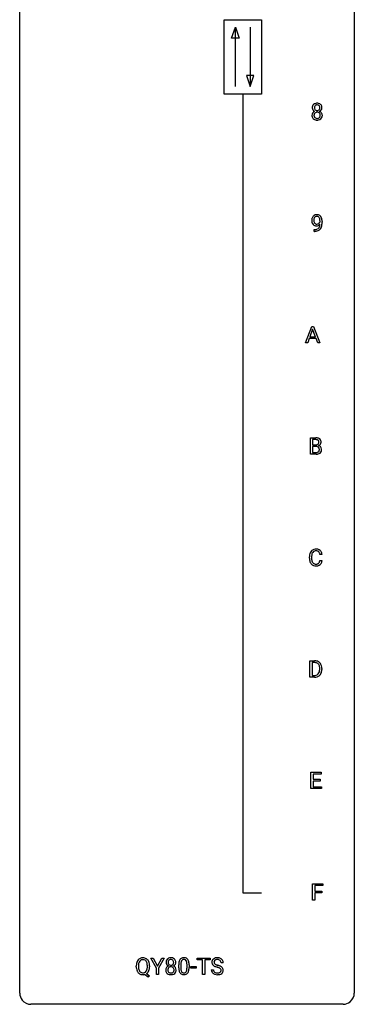
# Model space of a CAD drawing. Extents: x 3 to 27, y -3 to 140.
# Drawn here: x 3 to 27, y -3 to 67 of the extents above; entities that cross this region are included whole.
import ezdxf

# ---------------------------------------------------------------- set-up
doc = ezdxf.new("R2010")
doc.units = 0
doc.layers.add('DEFAULT_255_1_234', color=255, linetype='CONTINUOUS')
doc.layers.add('DEFAULT_255_2_778', color=255, linetype='CONTINUOUS')

msp = doc.modelspace()

# ---------------------------------------------------------------- linework, layer by layer
at = {"layer": 'DEFAULT_255_1_234'}
for p, q in [((24.151, 52.938), (24.151, 52.998)), ((24.299, 52.967), (24.299, 52.924)), ((23.728, 52.265), (23.728, 52.39)), ((23.728, 52.39), (23.76, 52.39)), ((23.757, 52.265), (23.728, 52.265)), ((23.114, 44.328), (23.56, 45.497)), ((23.628, 45.307), (23.43, 44.76)), ((23.56, 45.497), (23.695, 45.497)), ((23.827, 44.76), (23.628, 45.307)), ((23.695, 45.497), (24.143, 44.328)), ((23.273, 44.328), (23.114, 44.328)), ((23.383, 44.633), (23.273, 44.328)), ((23.873, 44.633), (23.383, 44.633)), ((23.43, 44.76), (23.827, 44.76)), ((23.985, 44.328), (23.873, 44.633)), ((24.143, 44.328), (23.985, 44.328)), ((23.464, 36.39), (23.464, 37.56)), ((23.464, 37.56), (23.846, 37.56)), ((23.618, 37.433), (23.618, 37.061)), ((23.846, 37.433), (23.618, 37.433)), ((23.618, 37.061), (23.851, 37.061)), ((23.875, 36.937), (23.618, 36.937)), ((23.618, 36.937), (23.618, 36.516)), ((23.618, 36.516), (23.872, 36.516)), ((23.875, 36.937), (23.875, 36.937)), ((23.869, 36.39), (23.464, 36.39)), ((23.399, 28.983), (23.399, 29.095)), ((23.554, 29.091), (23.554, 28.978)), ((24.299, 29.246), (24.144, 29.246)), ((24.144, 28.824), (24.299, 28.824)), ((23.436, 20.515), (23.436, 21.685)), ((23.436, 21.685), (23.766, 21.685)), ((23.77, 21.558), (23.59, 21.558)), ((23.59, 21.558), (23.59, 20.641)), ((24.129, 21.068), (24.129, 21.136)), ((24.282, 21.139), (24.282, 21.065)), ((23.76, 20.515), (23.436, 20.515)), ((23.59, 20.641), (23.753, 20.641)), ((23.508, 12.578), (23.508, 13.747)), ((23.508, 13.747), (24.243, 13.747)), ((24.243, 13.62), (23.662, 13.62)), ((23.662, 13.62), (23.662, 13.245)), ((24.243, 13.747), (24.243, 13.62)), ((23.662, 13.245), (24.169, 13.245)), ((24.169, 13.118), (23.662, 13.118)), ((23.662, 13.118), (23.662, 12.704)), ((23.662, 12.704), (24.251, 12.704)), ((24.169, 13.245), (24.169, 13.118)), ((24.251, 12.704), (24.251, 12.578)), ((24.251, 12.578), (23.508, 12.578)), ((23.627, 4.64), (23.627, 5.81)), ((23.627, 5.81), (24.352, 5.81)), ((24.352, 5.683), (23.782, 5.683)), ((23.782, 5.683), (23.782, 5.283)), ((24.352, 5.81), (24.352, 5.683)), ((23.782, 5.283), (24.272, 5.283)), ((24.272, 5.157), (23.782, 5.157)), ((23.782, 5.157), (23.782, 4.64)), ((24.272, 5.283), (24.272, 5.157)), ((23.782, 4.64), (23.627, 4.64)), ((12.507, -0.215), (12.104, 0.518)), ((12.104, 0.518), (12.281, 0.518)), ((12.281, 0.518), (12.584, -0.069)), ((12.584, -0.069), (12.889, 0.518)), ((13.064, 0.518), (12.661, -0.215)), ((12.889, 0.518), (13.064, 0.518)), ((14.096, -0.173), (14.096, 0.026)), ((14.244, 0.062), (14.244, -0.176)), ((14.685, -0.193), (14.685, 0.051)), ((14.834, 0.04), (14.834, -0.153)), ((15.42, 0.391), (15.42, 0.518)), ((15.42, 0.518), (16.324, 0.518)), ((15.795, 0.391), (15.42, 0.391)), ((15.795, -0.651), (15.795, 0.391)), ((16.324, 0.391), (15.949, 0.391)), ((15.949, 0.391), (15.949, -0.651)), ((16.324, 0.518), (16.324, 0.391)), ((17.261, 0.18), (17.106, 0.18)), ((11.077, -0.115), (11.077, -0.03)), ((11.231, -0.018), (11.231, -0.104)), ((11.917, -0.849), (11.67, -0.653)), ((11.813, -0.588), (12.022, -0.752)), ((11.864, -0.116), (11.864, -0.029)), ((12.018, -0.03), (12.018, -0.104)), ((12.507, -0.651), (12.507, -0.215)), ((12.661, -0.651), (12.507, -0.651)), ((12.661, -0.215), (12.661, -0.651)), ((14.957, -0.215), (14.957, -0.094)), ((14.957, -0.094), (15.349, -0.094)), ((15.349, -0.215), (14.957, -0.215)), ((15.349, -0.094), (15.349, -0.215)), ((15.949, -0.651), (15.795, -0.651)), ((16.414, -0.312), (16.569, -0.312)), ((12.022, -0.752), (11.917, -0.849))]:
    msp.add_line(p, q, dxfattribs=at)
for centre, radius, start, end in [((23.973, 61.071), 0.373, 164.61861, 180.52924), ((23.932, 61.067), 0.332, 179.99929, 181.16551), ((23.875, 61.062), 0.274, 180.43165, 213.2714), ((23.883, 61.095), 0.28, 132.24544, 164.50923), ((23.912, 61.062), 0.323, 100.70528, 132.13873), ((24.014, 61.066), 0.265, 168.38021, 180.36024), ((23.991, 61.063), 0.242, 179.50297, 194.91268), ((23.932, 61.085), 0.18, 135.30531, 168.98823), ((23.933, 61.047), 0.182, 194.97222, 224.1944), ((23.93, 61.087), 0.178, 105.92297, 135.16629), ((23.943, 60.924), 0.464, 89.67326, 101.24495), ((23.943, 61.036), 0.23, 89.47759, 105.72979), ((23.949, 60.942), 0.446, 76.28766, 90.45861), ((23.945, 61.019), 0.248, 86.98338, 90.02001), ((23.953, 61.08), 0.186, 44.39587, 88.24989), ((23.979, 61.064), 0.321, 47.82402, 76.42669), ((23.954, 61.08), 0.185, 16.3252, 44.7913), ((23.954, 61.05), 0.186, 316.0413, 351.91627), ((23.907, 61.067), 0.234, 359.47895, 16.06791), ((23.881, 61.064), 0.261, 351.10568, 0.19366), ((24.002, 61.09), 0.286, 6.91687, 47.62614), ((24.008, 61.065), 0.282, 338.87636, 0.5166), ((23.883, 61.068), 0.407, 359.84197, 7.96945), ((23.871, 60.522), 0.298, 145.67959, 180.62596), ((23.989, 60.518), 0.415, 179.93155, 185.32545), ((23.872, 60.5), 0.298, 184.01044, 228.50718), ((23.887, 60.51), 0.318, 115.55379, 145.64162), ((23.894, 61.075), 0.297, 213.34392, 222.62713), ((23.906, 61.089), 0.315, 222.95484, 244.13725), ((24.009, 60.523), 0.287, 171.26519, 180.18594), ((23.992, 60.519), 0.27, 179.51547, 193.64667), ((23.929, 60.538), 0.205, 135.3399, 172.10439), ((23.911, 60.499), 0.186, 193.35406, 225.82569), ((23.921, 60.449), 0.387, 113.24379, 116.20546), ((23.915, 60.506), 0.194, 226.41803, 255.85537), ((23.924, 60.543), 0.199, 104.88559, 135.24483), ((23.93, 61.045), 0.178, 224.29614, 262.01574), ((23.94, 60.599), 0.291, 255.46556, 268.7986), ((23.941, 60.476), 0.268, 89.49592, 104.85798), ((23.944, 61.118), 0.253, 261.12504, 270.19599), ((23.945, 60.683), 0.375, 268.34648, 270.01049), ((23.944, 60.452), 0.291, 82.26145, 90.14395), ((23.947, 61.099), 0.234, 269.48256, 285.09883), ((23.947, 60.615), 0.307, 269.57591, 282.08231), ((23.959, 60.532), 0.21, 45.30288, 83.19215), ((23.963, 61.041), 0.174, 285.15857, 315.94846), ((23.97, 60.515), 0.205, 281.75225, 306.60564), ((23.98, 60.499), 0.186, 307.135, 314.0278), ((23.964, 60.537), 0.203, 17.29226, 45.46272), ((23.976, 60.502), 0.19, 314.25534, 350.16932), ((23.957, 61.136), 0.369, 296.09023, 297.36181), ((23.982, 60.48), 0.352, 47.90092, 67.19469), ((23.985, 61.087), 0.312, 296.7586, 325.75365), ((23.917, 60.524), 0.251, 359.44541, 16.92564), ((23.891, 60.52), 0.277, 349.41457, 0.29307), ((24.026, 60.495), 0.288, 310.84975, 342.7448), ((24.002, 60.505), 0.32, 35.23624, 47.55137), ((24.024, 61.06), 0.265, 325.84124, 338.47959), ((24.028, 60.522), 0.289, 359.27597, 35.40141), ((23.954, 60.515), 0.364, 343.12945, 0.57765), ((23.903, 60.538), 0.346, 228.75537, 257.84844), ((23.941, 60.698), 0.511, 257.45845, 270.42875), ((23.949, 60.698), 0.511, 269.61927, 281.979), ((23.984, 60.543), 0.352, 281.54739, 310.91699), ((23.925, 53.11), 0.349, 136.33242, 155.08714), ((23.896, 53.134), 0.312, 121.23673, 135.96805), ((23.911, 53.108), 0.341, 96.84563, 120.98815), ((23.922, 53.135), 0.193, 112.93823, 142.53208), ((23.924, 53.121), 0.206, 89.2729, 111.91404), ((23.925, 53.015), 0.436, 89.88702, 97.28028), ((23.93, 53.079), 0.372, 70.65056, 90.67491), ((23.929, 53.151), 0.176, 50.38512, 90.6706), ((23.943, 53.13), 0.319, 36.7493, 69.82199), ((23.844, 53.052), 0.446, 15.39587, 37.08401), ((24.095, 53.049), 0.531, 166.7586, 180.32012), ((24.119, 53.046), 0.555, 179.96523, 184.30139), ((24.028, 53.036), 0.464, 183.9376, 204.12763), ((24.01, 53.067), 0.444, 154.69551, 166.56798), ((23.96, 53.007), 0.39, 204.34475, 209.0454), ((23.896, 52.968), 0.315, 208.47272, 236.21349), ((24.095, 53.06), 0.385, 166.11003, 178.66543), ((24.2, 53.054), 0.49, 178.26321, 180.01111), ((24.12, 53.051), 0.41, 179.6162, 191.87872), ((23.997, 53.024), 0.285, 191.61917, 215.29723), ((23.977, 53.091), 0.263, 142.10213, 166.38356), ((23.88, 52.947), 0.289, 236.47179, 254.35413), ((23.978, 53.013), 0.262, 215.73201, 216.53554), ((23.924, 52.97), 0.193, 215.74867, 239.97275), ((23.895, 53.004), 0.347, 254.59991, 270.41803), ((23.917, 52.965), 0.185, 241.06502, 269.28105), ((23.897, 53.004), 0.347, 269.99664, 270.79004), ((23.9, 52.957), 0.301, 270.26331, 297.38519), ((23.921, 53.014), 0.234, 268.40625, 270.00713), ((23.921, 53.009), 0.229, 269.9447, 306.82489), ((23.871, 53.013), 0.364, 297.40373, 320.01676), ((23.884, 53.098), 0.246, 34.12503, 50.30701), ((23.836, 52.701), 0.298, 313.85262, 338.59893), ((23.898, 53.051), 0.278, 305.50724, 327.07734), ((23.835, 53.061), 0.307, 27.20155, 34.68294), ((23.775, 53.034), 0.372, 9.94301, 26.77001), ((23.673, 52.768), 0.474, 338.25236, 351.24309), ((23.909, 53.042), 0.263, 327.41049, 336.84017), ((23.6, 53.001), 0.551, 359.66338, 10.11753), ((23.432, 52.809), 0.718, 350.94095, 357.66919), ((23.781, 52.74), 0.497, 322.85781, 342.15279), ((23.459, 52.849), 0.836, 341.83595, 352.98842), ((23.631, 52.99), 0.668, 3.94889, 15.67986), ((22.93, 52.917), 1.37, 352.83663, 0.27827), ((23.39, 52.968), 0.909, 359.92924, 4.26653), ((23.744, 53.168), 0.904, 270.82072, 273.4013), ((23.753, 52.987), 0.597, 270.6215, 281.40628), ((23.763, 52.943), 0.678, 272.92817, 286.49228), ((23.796, 52.781), 0.387, 281.18526, 299.06211), ((23.836, 52.712), 0.436, 285.95414, 318.88781), ((23.834, 52.709), 0.306, 299.50678, 313.12009), ((23.867, 52.681), 0.392, 319.33432, 322.09989), ((23.85, 36.823), 0.737, 82.12573, 90.29326), ((23.846, 37.079), 0.354, 89.87083, 90.04311), ((23.848, 36.956), 0.477, 82.69847, 90.17292), ((23.872, 37.137), 0.294, 71.68635, 82.8456), ((23.889, 37.095), 0.462, 69.90441, 82.28574), ((23.91, 37.248), 0.177, 52.82856, 71.98503), ((23.907, 37.239), 0.165, 309.52284, 356.95098), ((23.937, 37.287), 0.13, 31.88527, 52.14126), ((23.946, 37.249), 0.298, 51.18385, 70.01815), ((23.909, 37.271), 0.162, 10.91823, 31.32303), ((23.813, 37.251), 0.26, 359.55586, 11.20964), ((23.841, 37.249), 0.232, 355.47012, 0.04925), ((23.971, 37.286), 0.253, 12.10173, 50.42148), ((23.991, 37.245), 0.238, 323.49081, 0.88173), ((23.833, 37.251), 0.396, 359.52513, 12.82117), ((23.853, 37.39), 0.329, 269.60647, 281.45335), ((23.875, 36.853), 0.336, 269.60558, 281.374), ((23.879, 36.576), 0.361, 76.5636, 90.69809), ((23.875, 37.284), 0.221, 281.20415, 302.51481), ((23.898, 36.743), 0.225, 281.1056, 302.51322), ((23.931, 36.762), 0.169, 17.66855, 78.99409), ((23.889, 37.26), 0.193, 303.02167, 309.83696), ((23.913, 36.717), 0.194, 303.03689, 311.88112), ((23.939, 36.734), 0.335, 286.04182, 310.84413), ((23.92, 36.709), 0.183, 311.9916, 351.71435), ((23.913, 37.337), 0.36, 293.19994, 299.13964), ((23.98, 36.728), 0.287, 54.00118, 74.9168), ((23.949, 37.277), 0.29, 298.68251, 323.27566), ((23.827, 36.731), 0.277, 359.04562, 17.22962), ((23.838, 36.725), 0.267, 350.73396, 0.22216), ((23.992, 36.748), 0.264, 36.35807, 53.52919), ((23.968, 36.697), 0.288, 311.17865, 344.68868), ((23.979, 36.739), 0.28, 4.81899, 36.309), ((23.869, 36.724), 0.391, 344.74786, 0.53733), ((23.901, 36.728), 0.358, 359.93703, 5.52041), ((23.87, 37.087), 0.696, 269.92369, 274.44565), ((23.888, 36.898), 0.507, 274.10423, 286.40715), ((23.878, 29.188), 0.464, 136.78315, 155.24727), ((23.839, 29.221), 0.413, 121.76332, 136.42811), ((23.853, 29.196), 0.441, 95.64597, 121.54906), ((23.852, 29.242), 0.267, 109.29984, 143.30375), ((23.866, 29.191), 0.32, 89.34516, 108.57454), ((23.869, 29.085), 0.553, 89.92421, 96.13779), ((23.874, 29.097), 0.541, 76.67793, 90.45633), ((23.87, 29.073), 0.438, 87.38147, 90.02409), ((23.877, 29.179), 0.332, 74.70086, 87.81245), ((23.908, 29.286), 0.221, 47.43719, 75.06982), ((23.913, 29.256), 0.378, 47.48585, 76.92873), ((23.903, 29.287), 0.224, 27.81666, 46.40083), ((23.898, 29.246), 0.395, 16.54241, 46.89335), ((24.176, 29.099), 0.777, 169.58372, 180.27579), ((24.361, 28.983), 0.962, 179.99185, 181.53942), ((24.154, 28.972), 0.755, 181.12187, 193.87563), ((23.992, 29.133), 0.59, 155.03659, 169.60032), ((23.917, 28.91), 0.51, 193.54796, 219.57567), ((24.386, 29.094), 0.832, 174.342, 180.14304), ((24.293, 28.974), 0.739, 179.68175, 189.15053), ((24.123, 29.122), 0.568, 162.93736, 174.62086), ((24.043, 28.932), 0.486, 188.99109, 203.5773), ((23.928, 29.184), 0.363, 143.07532, 163.19169), ((23.792, 29.228), 0.349, 15.76531, 27.94105), ((23.592, 28.906), 0.558, 343.1446, 351.01062), ((23.594, 29.17), 0.556, 7.88917, 15.92392), ((23.438, 28.934), 0.715, 350.71573, 351.16022), ((23.751, 28.884), 0.551, 340.17743, 353.78143), ((23.738, 29.193), 0.564, 5.40721, 17.03651), ((23.834, 28.84), 0.401, 219.36273, 250.06119), ((23.935, 28.888), 0.369, 203.90773, 215.13124), ((23.843, 28.816), 0.252, 213.90717, 263.88493), ((23.85, 28.903), 0.467, 250.78847, 270.64892), ((23.855, 28.895), 0.332, 263.17585, 270.10311), ((23.858, 29.019), 0.456, 269.67198, 279.06092), ((23.856, 29.164), 0.727, 270.00211, 270.3582), ((23.861, 29.018), 0.581, 269.93585, 282.8096), ((23.885, 28.858), 0.293, 278.87502, 293.63466), ((23.905, 28.836), 0.394, 282.43332, 310.75137), ((23.917, 28.783), 0.211, 293.85534, 310.05188), ((23.917, 28.777), 0.206, 311.06468, 332.01083), ((23.798, 28.842), 0.342, 331.65885, 343.28789), ((23.908, 28.825), 0.384, 311.4559, 340.44216), ((23.77, 21.098), 0.587, 75.41011, 90.38041), ((23.768, 21.101), 0.457, 79.21522, 89.74456), ((23.801, 21.246), 0.308, 40.38405, 80.14311), ((23.793, 21.194), 0.488, 60.14559, 75.18884), ((23.809, 21.222), 0.456, 26.52536, 60.14509), ((23.775, 21.226), 0.341, 26.57772, 40.15322), ((23.683, 21.183), 0.443, 9.65719, 26.19328), ((23.446, 21.14), 0.683, 359.6455, 9.86079), ((23.368, 21.067), 0.761, 355.49885, 0.07917), ((23.697, 21.162), 0.583, 7.40304, 26.83208), ((23.554, 21.061), 0.728, 348.72894, 0.30125), ((23.538, 21.137), 0.744, 0.16054, 7.71762), ((23.757, 21.102), 0.46, 269.49704, 284.0205), ((23.755, 21.195), 0.679, 270.44439, 278.45111), ((23.78, 21.044), 0.527, 278.10719, 299.03395), ((23.792, 20.965), 0.319, 283.77003, 318.15555), ((23.758, 20.991), 0.361, 318.74156, 343.68736), ((23.816, 20.976), 0.449, 299.25317, 333.45713), ((23.578, 21.047), 0.55, 343.33251, 355.8549), ((23.72, 21.028), 0.559, 333.07065, 348.71818), ((11.903, -0.026), 0.826, 169.52538, 180.27653), ((11.712, 0.009), 0.633, 155.83153, 169.509), ((11.584, 0.068), 0.491, 139.62585, 156.03795), ((11.525, 0.115), 0.416, 122.64164, 139.34307), ((12.059, -0.027), 0.828, 174.05091, 179.41769), ((11.818, 0.001), 0.586, 163.04188, 174.314), ((11.628, 0.061), 0.386, 143.52892, 163.29808), ((11.535, 0.097), 0.437, 93.02237, 122.45576), ((11.534, 0.132), 0.269, 110.92851, 143.94118), ((11.543, 0.097), 0.305, 89.31024, 109.98899), ((11.546, 0.001), 0.534, 89.97534, 93.63419), ((11.55, 0.039), 0.496, 73.96654, 90.42296), ((11.547, 0.023), 0.378, 83.79591, 90.09591), ((11.566, 0.135), 0.266, 35.65944, 85.15781), ((11.568, 0.11), 0.422, 57.5178, 73.68133), ((11.488, 0.077), 0.362, 20.06776, 35.91617), ((11.564, 0.106), 0.427, 28.72611, 57.27679), ((11.326, 0.018), 0.535, 7.8292, 20.04216), ((11.029, -0.025), 0.834, 359.71332, 7.96545), ((11.473, 0.05), 0.534, 24.24489, 29.32485), ((11.38, 0.012), 0.634, 9.06438, 23.96391), ((11.155, -0.026), 0.863, 359.75863, 9.18914), ((13.569, 0.216), 0.373, 164.61861, 180.52924), ((13.529, 0.213), 0.332, 179.99929, 181.16551), ((13.471, 0.208), 0.274, 180.43165, 213.2714), ((13.48, 0.241), 0.28, 132.24544, 164.50923), ((13.49, 0.221), 0.297, 213.34392, 222.62713), ((13.502, 0.235), 0.315, 222.95484, 244.13725), ((13.508, 0.208), 0.323, 100.70528, 132.13873), ((13.611, 0.212), 0.265, 168.38021, 180.36024), ((13.588, 0.208), 0.242, 179.50297, 194.91268), ((13.528, 0.231), 0.18, 135.30531, 168.98823), ((13.529, 0.193), 0.182, 194.97222, 224.1944), ((13.526, 0.191), 0.178, 224.29614, 262.01574), ((13.526, 0.233), 0.178, 105.92297, 135.16629), ((13.539, 0.07), 0.464, 89.67326, 101.24495), ((13.539, 0.182), 0.23, 89.47759, 105.72979), ((13.541, 0.264), 0.253, 261.12504, 270.19599), ((13.545, 0.088), 0.446, 76.28766, 90.45861), ((13.542, 0.164), 0.248, 86.98338, 90.02001), ((13.544, 0.245), 0.234, 269.48256, 285.09883), ((13.549, 0.226), 0.186, 44.39587, 88.24989), ((13.559, 0.187), 0.174, 285.15857, 315.94846), ((13.576, 0.21), 0.321, 47.82402, 76.42669), ((13.551, 0.225), 0.185, 16.3252, 44.7913), ((13.55, 0.195), 0.186, 316.0413, 351.91627), ((13.582, 0.233), 0.312, 296.7586, 325.75365), ((13.503, 0.213), 0.234, 359.47895, 16.06791), ((13.477, 0.21), 0.261, 351.10568, 0.19366), ((13.598, 0.236), 0.286, 6.91687, 47.62614), ((13.621, 0.206), 0.265, 325.84124, 338.47959), ((13.604, 0.21), 0.282, 338.87636, 0.5166), ((13.479, 0.214), 0.407, 359.84197, 7.96945), ((15.29, 0.031), 1.195, 173.76756, 180.23155), ((14.839, 0.082), 0.74, 164.30586, 173.90022), ((14.548, 0.166), 0.437, 148.7922, 164.56838), ((14.452, 0.219), 0.328, 144.58839, 148.11763), ((14.418, 0.243), 0.286, 101.64409, 144.51424), ((15.392, 0.052), 1.148, 177.86317, 179.50441), ((15.089, 0.066), 0.844, 172.02595, 178.07032), ((14.759, 0.114), 0.511, 163.37633, 172.1411), ((14.55, 0.177), 0.292, 149.42089, 163.62864), ((14.443, 0.241), 0.168, 105.79811, 149.73881), ((14.461, 0.074), 0.46, 89.5284, 102.58198), ((14.462, 0.175), 0.237, 89.38069, 105.67626), ((14.468, 0.07), 0.464, 77.04379, 90.50813), ((14.465, 0.149), 0.263, 81.10601, 90.2185), ((14.483, 0.237), 0.173, 30.74079, 82.46571), ((14.509, 0.234), 0.295, 48.27786, 77.49947), ((14.431, 0.203), 0.236, 24.28712, 31.39356), ((14.313, 0.153), 0.363, 12.08056, 23.8174), ((14.038, 0.092), 0.646, 4.83622, 12.29045), ((13.617, 0.054), 1.068, 359.80904, 4.94079), ((14.516, 0.247), 0.281, 36.31421, 47.63059), ((14.429, 0.188), 0.386, 18.29318, 35.67692), ((14.175, 0.101), 0.654, 8.02467, 18.56052), ((13.758, 0.04), 1.075, 1.12741, 8.17183), ((13.435, 0.027), 1.399, 0.54241, 1.3863), ((16.73, 0.22), 0.28, 132.48342, 181.02422), ((16.731, 0.213), 0.28, 179.50616, 199.86946), ((16.724, 0.214), 0.274, 200.67819, 228.17639), ((16.79, 0.164), 0.361, 129.25325, 133.42427), ((16.772, 0.262), 0.342, 227.40645, 229.98812), ((16.804, 0.142), 0.388, 101.98776, 128.87426), ((16.838, 0.218), 0.232, 175.17794, 180.05819), ((16.754, 0.217), 0.147, 179.61422, 228.1246), ((16.77, 0.228), 0.163, 127.72875, 176.71052), ((16.798, 0.258), 0.207, 226.57796, 230.88), ((16.845, 0.32), 0.285, 231.46351, 241.92608), ((16.794, 0.198), 0.201, 114.0401, 127.98507), ((16.965, 0.54), 0.536, 241.71785, 248.32596), ((16.821, 0.134), 0.271, 99.06953, 113.76586), ((16.844, -0.03), 0.564, 89.59066, 102.31693), ((17.103, 0.884), 0.906, 248.20077, 252.45284), ((16.846, -0.011), 0.418, 89.66975, 99.23096), ((17.224, 1.256), 1.297, 252.33911, 254.34695), ((16.851, 0.002), 0.532, 77.23608, 90.32483), ((16.849, -0.05), 0.457, 86.26405, 90.05263), ((16.469, -1.442), 1.504, 71.01972, 74.4087), ((16.859, 0.071), 0.336, 73.78883, 86.66527), ((16.892, 0.181), 0.221, 48.59278, 74.12415), ((16.872, 0.099), 0.433, 63.83778, 77.08094), ((16.909, 0.201), 0.195, 14.97812, 48.20043), ((16.9, 0.15), 0.375, 45.98643, 64.16077), ((16.838, 0.182), 0.268, 359.46934, 14.98322), ((16.926, 0.18), 0.335, 32.27474, 45.65471), ((16.932, 0.182), 0.329, 359.65074, 32.61303), ((11.905, -0.109), 0.829, 180.37239, 188.9252), ((11.706, -0.143), 0.626, 188.72155, 204.82407), ((11.626, -0.177), 0.54, 205.11838, 209.647), ((11.539, -0.231), 0.437, 209.06331, 237.34925), ((12.007, -0.109), 0.777, 179.68292, 188.96313), ((11.74, -0.152), 0.506, 188.81007, 202.93), ((11.619, -0.202), 0.375, 203.20693, 215.78765), ((11.53, -0.243), 0.423, 237.53521, 252.18575), ((11.534, -0.269), 0.267, 214.7521, 264.28345), ((11.544, -0.189), 0.478, 252.52197, 270.44165), ((11.547, -0.183), 0.353, 263.47554, 270.09498), ((11.552, -0.209), 0.327, 269.36494, 287.5152), ((11.548, -0.108), 0.559, 269.99306, 271.83189), ((11.552, -0.174), 0.494, 271.6373, 283.8612), ((11.569, -0.274), 0.26, 288.06303, 323.81133), ((11.482, -0.209), 0.369, 323.65476, 342.65905), ((11.572, -0.248), 0.417, 305.44197, 320.87056), ((11.279, -0.143), 0.582, 342.40919, 353.64511), ((10.996, -0.108), 0.868, 353.40299, 359.48478), ((11.508, -0.2), 0.496, 321.11703, 336.67952), ((11.474, -0.181), 0.535, 336.28876, 338.34424), ((11.381, -0.148), 0.634, 338.68616, 351.55407), ((11.122, -0.108), 0.895, 351.45301, 0.24897), ((13.467, -0.332), 0.298, 145.67959, 180.62596), ((13.585, -0.336), 0.415, 179.93155, 185.32545), ((13.469, -0.354), 0.298, 184.01044, 228.50718), ((13.484, -0.344), 0.318, 115.55379, 145.64162), ((13.5, -0.317), 0.346, 228.75537, 257.84844), ((13.606, -0.332), 0.287, 171.26519, 180.18594), ((13.589, -0.335), 0.27, 179.51547, 193.64667), ((13.525, -0.316), 0.205, 135.3399, 172.10439), ((13.507, -0.356), 0.186, 193.35406, 225.82569), ((13.518, -0.405), 0.387, 113.24379, 116.20546), ((13.511, -0.348), 0.194, 226.41803, 255.85537), ((13.52, -0.312), 0.199, 104.88559, 135.24483), ((13.538, -0.156), 0.511, 257.45845, 270.42875), ((13.537, -0.255), 0.291, 255.46556, 268.7986), ((13.538, -0.379), 0.268, 89.49592, 104.85798), ((13.541, -0.171), 0.375, 268.34648, 270.01049), ((13.541, -0.402), 0.291, 82.26145, 90.14395), ((13.544, -0.239), 0.307, 269.57591, 282.08231), ((13.545, -0.156), 0.511, 269.61927, 281.979), ((13.555, -0.322), 0.21, 45.30288, 83.19215), ((13.566, -0.339), 0.205, 281.75225, 306.60564), ((13.581, -0.312), 0.352, 281.54739, 310.91699), ((13.576, -0.355), 0.186, 307.135, 314.0278), ((13.56, -0.317), 0.203, 17.29226, 45.46272), ((13.572, -0.352), 0.19, 314.25534, 350.16932), ((13.553, 0.281), 0.369, 296.09023, 297.36181), ((13.579, -0.374), 0.352, 47.90092, 67.19469), ((13.513, -0.33), 0.251, 359.44541, 16.92564), ((13.487, -0.334), 0.277, 349.41457, 0.29307), ((13.622, -0.359), 0.288, 310.84975, 342.7448), ((13.598, -0.349), 0.32, 35.23624, 47.55137), ((13.624, -0.332), 0.289, 359.27597, 35.40141), ((13.55, -0.339), 0.364, 343.12945, 0.57765), ((15.448, -0.155), 1.353, 180.74494, 181.151), ((15.168, -0.165), 1.072, 180.89762, 188.00555), ((14.772, -0.223), 0.673, 187.88164, 198.23465), ((14.524, -0.306), 0.41, 197.96935, 215.26236), ((14.422, -0.375), 0.287, 215.86183, 257.27886), ((15.285, -0.179), 1.04, 179.79956, 185.24604), ((14.88, -0.218), 0.634, 185.14116, 193.00796), ((14.616, -0.28), 0.363, 192.78976, 205.25077), ((14.511, -0.327), 0.248, 205.80054, 211.25375), ((14.459, -0.362), 0.185, 210.37898, 238.40081), ((14.462, -0.22), 0.447, 256.62289, 270.51044), ((14.457, -0.357), 0.188, 239.65206, 265.97938), ((14.466, -0.29), 0.256, 265.13154, 270.06033), ((14.469, -0.323), 0.224, 269.33147, 287.2178), ((14.469, -0.208), 0.459, 269.59773, 281.67344), ((14.482, -0.373), 0.171, 287.7958, 329.08087), ((14.509, -0.375), 0.288, 280.58014, 324.91731), ((14.387, -0.313), 0.284, 328.66347, 343.33251), ((14.169, -0.245), 0.512, 343.04995, 351.93934), ((13.823, -0.194), 0.862, 351.8069, 357.79592), ((13.499, -0.178), 1.186, 357.58719, 359.26775), ((14.472, -0.349), 0.334, 324.93524, 328.61605), ((14.372, -0.294), 0.447, 329.28036, 344.74728), ((14.073, -0.209), 0.758, 344.49347, 353.97655), ((13.609, -0.157), 1.225, 353.8442, 0.22879), ((16.722, -0.316), 0.309, 179.24192, 215.26485), ((16.75, -0.297), 0.342, 215.34032, 233.08431), ((16.805, -0.222), 0.436, 233.16701, 246.4951), ((16.851, 0.362), 0.469, 230.49822, 241.80871), ((16.799, -0.315), 0.23, 179.33546, 199.10458), ((16.766, -0.324), 0.196, 199.88289, 232.70632), ((17.004, 0.642), 0.788, 241.63371, 249.00645), ((16.847, -0.134), 0.533, 246.13834, 248.05428), ((16.813, -0.264), 0.272, 232.37382, 255.51366), ((16.852, -0.115), 0.553, 248.27076, 270.40556), ((17.172, 1.075), 1.252, 248.9199, 254.14398), ((16.847, -0.14), 0.401, 255.24463, 267.53208), ((16.386, -1.672), 1.604, 71.71831, 73.92587), ((16.856, -0.017), 0.525, 267.1558, 270.02868), ((16.859, -0.061), 0.48, 269.7, 278.16602), ((16.857, 0.089), 0.756, 269.97084, 272.8178), ((16.565, -1.133), 1.037, 68.00628, 71.80534), ((16.869, -0.091), 0.576, 272.43827, 284.64655), ((16.884, -0.234), 0.305, 278.02313, 290.62547), ((16.737, -0.71), 0.58, 62.25152, 68.12206), ((16.639, -0.953), 0.986, 66.18473, 71.08637), ((16.919, -0.327), 0.206, 290.66198, 307.0371), ((16.876, -0.45), 0.285, 52.73864, 62.49791), ((16.919, -0.273), 0.387, 284.37343, 307.14244), ((16.794, -0.602), 0.603, 59.35363, 66.26918), ((16.949, -0.364), 0.159, 306.39436, 355.30305), ((16.958, -0.341), 0.149, 16.47233, 52.62622), ((16.912, -0.354), 0.196, 359.41795, 16.19718), ((16.883, -0.452), 0.428, 49.10209, 59.3294), ((16.898, -0.356), 0.21, 354.36604, 0.06987), ((16.942, -0.309), 0.345, 307.65515, 308.45298), ((16.988, -0.36), 0.276, 307.59171, 336.43155), ((16.965, -0.359), 0.304, 32.79199, 49.25055), ((16.997, -0.336), 0.264, 31.11812, 32.40053), ((16.988, -0.339), 0.274, 8.1117, 30.79588), ((16.97, -0.358), 0.293, 337.47311, 0.75373), ((16.907, -0.353), 0.356, 359.83892, 8.47065)]:
    msp.add_arc(centre, radius, start, end, dxfattribs=at)
at = {"layer": 'DEFAULT_255_2_778'}
for p, q in [((2.779, -1.984), (2.779, 139.303)), ((26.591, 139.303), (26.591, -1.984)), ((17.331, 67.336), (19.977, 67.336)), ((17.331, 62.045), (17.331, 67.336)), ((19.977, 67.336), (19.977, 62.045)), ((17.86, 66.014), (18.125, 66.807)), ((18.125, 62.574), (18.125, 66.807)), ((18.125, 66.807), (18.389, 66.014)), ((19.183, 66.807), (19.183, 62.574)), ((18.389, 66.014), (17.86, 66.014)), ((18.918, 63.368), (19.183, 62.574)), ((19.447, 63.368), (18.918, 63.368)), ((19.183, 62.574), (19.447, 63.368)), ((19.977, 62.045), (17.331, 62.045)), ((18.654, 62.045), (18.654, 5.159)), ((18.654, 5.159), (19.977, 5.159)), ((25.797, -2.778), (3.572, -2.778))]:
    msp.add_line(p, q, dxfattribs=at)
for centre, start, end in [((3.57, -1.986), 179.85241, 219.16419), ((25.8, -1.986), 309.47617, 0.14826), ((3.57, -1.987), 219.12821, 270.1454), ((25.799, -1.987), 269.85174, 309.51118)]:
    msp.add_arc(centre, 0.791, start, end, dxfattribs=at)

doc.saveas('drawing.dxf')
